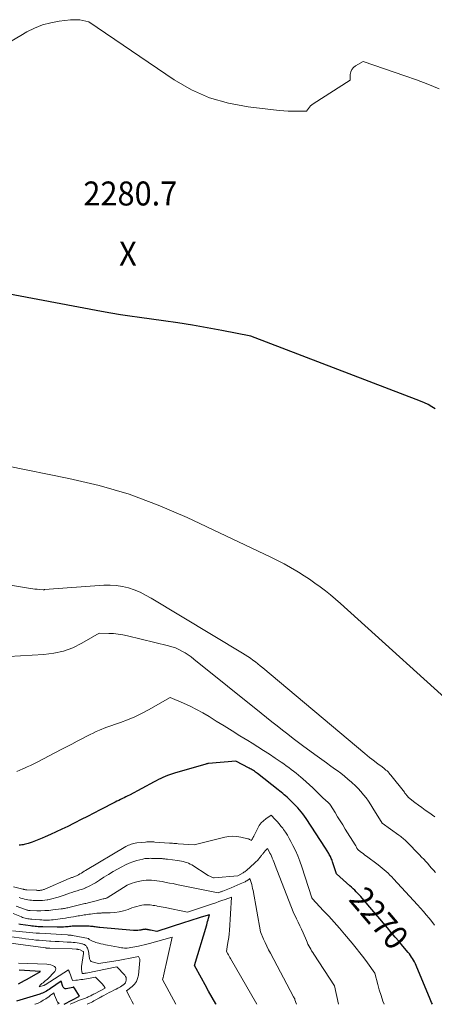
# Model space of a CAD drawing. Units: feet. Extents: x 1191672 to 1199172, y 7076370 to 7083870.
# Drawn here: x 1191967 to 1192140, y 7076370 to 7076781 of the extents above; entities that cross this region are included whole.
import ezdxf
from ezdxf.enums import TextEntityAlignment as Align

# ---------------------------------------------------------------- set-up
doc = ezdxf.new("R2010")
doc.units = ezdxf.units.FT
doc.header["$MEASUREMENT"] = 0
for name, color, linetype, lineweight in [('Level 44', 7, 'Continuous', 0), ('Level 45', 7, 'Continuous', 0), ('Level 46', 7, 'Continuous', 0)]:
    doc.layers.add(name, color=color, linetype=linetype, lineweight=lineweight)
doc.styles.add('Style-ENGINEERING', font='ENGINEERING.shx')

msp = doc.modelspace()

# ---------------------------------------------------------------- linework, layer by layer
at = {"layer": 'Level 44', "color": 32, "linetype": 'Continuous', "lineweight": 30, "flags": 128}
for points, elevation in [([(1192140.24, 7076618.23), (1192138.77, 7076619.15), (1192137.26, 7076620.01), (1192135.69, 7076620.76), (1192134.09, 7076621.44), (1192063.34, 7076648.59), (1192051.21, 7076650.96), (1192045.14, 7076652.09), (1192039.05, 7076653.14), (1192032.95, 7076654.09), (1192026.84, 7076654.96), (1192016.84, 7076656.3), (1192012.89, 7076656.86), (1192008.94, 7076657.47), (1192005.01, 7076658.13), (1192001.08, 7076658.84), (1191938.19, 7076670.69)], 2280), ([(1192139.05, 7076370), (1192138.72, 7076370.78), (1192138.11, 7076372.21), (1192132.26, 7076386.2), (1192131.94, 7076386.93), (1192131.59, 7076387.64), (1192131.21, 7076388.34), (1192130.8, 7076389.03), (1192130.37, 7076389.69), (1192129.91, 7076390.35), (1192129.43, 7076390.98), (1192128.93, 7076391.6), (1192126.73, 7076394.22), (1192125.12, 7076396.13), (1192123.5, 7076398.05), (1192121.88, 7076399.96), (1192120.25, 7076401.87), (1192109.73, 7076414.23), (1192109.14, 7076414.92), (1192108.53, 7076415.6), (1192107.91, 7076416.26), (1192107.28, 7076416.92), (1192106.64, 7076417.56), (1192105.99, 7076418.19), (1192105.33, 7076418.81), (1192104.65, 7076419.42), (1192099.05, 7076424.36), (1192097.38, 7076429.45), (1192097.23, 7076429.9), (1192097.06, 7076430.35), (1192096.88, 7076430.79), (1192096.69, 7076431.23), (1192096.48, 7076431.66), (1192096.26, 7076432.09), (1192096.03, 7076432.51), (1192095.79, 7076432.92), (1192094.46, 7076435.11), (1192086.33, 7076447.5), (1192085.69, 7076448.43), (1192085.03, 7076449.35), (1192084.33, 7076450.24), (1192083.61, 7076451.11), (1192082.86, 7076451.96), (1192082.09, 7076452.79), (1192081.3, 7076453.6), (1192080.49, 7076454.39), (1192079.58, 7076455.26), (1192078.99, 7076455.8), (1192078.41, 7076456.34), (1192077.81, 7076456.87), (1192077.22, 7076457.4), (1192076.61, 7076457.91), (1192076, 7076458.42), (1192075.38, 7076458.93), (1192074.75, 7076459.42), (1192066.06, 7076466.22), (1192065.65, 7076466.53), (1192065.23, 7076466.84), (1192064.81, 7076467.14), (1192064.38, 7076467.43), (1192063.94, 7076467.71), (1192063.5, 7076467.98), (1192063.05, 7076468.24), (1192062.6, 7076468.49), (1192057.12, 7076471.41), (1192045.63, 7076470.37), (1192045.37, 7076470.34), (1192045.1, 7076470.3), (1192044.84, 7076470.24), (1192044.58, 7076470.17), (1192037.33, 7076468.04), (1192035.86, 7076467.61), (1192034.4, 7076467.17), (1192032.93, 7076466.75), (1192031.46, 7076466.32), (1192028.53, 7076465.46), (1192026.66, 7076464.6), (1192025.73, 7076464.16), (1192024.8, 7076463.71), (1192023.88, 7076463.24), (1192022.97, 7076462.76), (1192012.75, 7076457.26), (1192012.01, 7076456.87), (1192011.26, 7076456.48), (1192010.51, 7076456.11), (1192009.76, 7076455.74), (1192009, 7076455.37), (1192008.25, 7076455), (1192007.5, 7076454.63), (1192006.75, 7076454.25), (1192000.45, 7076451.04), (1191997.81, 7076449.7), (1191995.17, 7076448.36), (1191992.53, 7076447.01), (1191989.88, 7076445.67), (1191989.32, 7076445.39), (1191986.95, 7076444.2), (1191984.57, 7076443.04), (1191982.18, 7076441.9), (1191979.77, 7076440.79), (1191977.62, 7076439.82), (1191976.28, 7076439.23), (1191974.92, 7076438.67), (1191973.55, 7076438.14), (1191972.18, 7076437.64), (1191970.44, 7076437.03), (1191969.92, 7076436.87), (1191969.39, 7076436.72), (1191968.86, 7076436.62), (1191968.32, 7076436.53), (1191967.77, 7076436.46), (1191967.23, 7076436.38), (1191966.69, 7076436.29)], 2270), ([(1192048.8, 7076370), (1192048.72, 7076370.14), (1192047.22, 7076372.81), (1192045.72, 7076375.48), (1192044.24, 7076378.16), (1192042.76, 7076380.84), (1192039.83, 7076386.22), (1192044.91, 7076403.19), (1192045.11, 7076403.88), (1192045.31, 7076404.58), (1192045.5, 7076405.27), (1192045.69, 7076405.97), (1192046.05, 7076407.36), (1192042.61, 7076406.28), (1192040.89, 7076405.73), (1192039.17, 7076405.19), (1192037.45, 7076404.64), (1192035.73, 7076404.1), (1192024.09, 7076400.38), (1192021.42, 7076400.92), (1192021.19, 7076400.96), (1192020.95, 7076401.01), (1192020.72, 7076401.05), (1192020.49, 7076401.1), (1192020.39, 7076401.11), (1192020.21, 7076401.15), (1192020.02, 7076401.18), (1192019.83, 7076401.21), (1192019.64, 7076401.24), (1192019.45, 7076401.26), (1192019.26, 7076401.26), (1192019.08, 7076401.25), (1192018.89, 7076401.23), (1192018.65, 7076401.19), (1192018.34, 7076401.13), (1192018.04, 7076401.08), (1192017.73, 7076401.03), (1192017.42, 7076400.98), (1192016.84, 7076400.88), (1192016.24, 7076400.81), (1192015.65, 7076400.76), (1192015.04, 7076400.76), (1192014.44, 7076400.79), (1192000.38, 7076402.04), (1191999.9, 7076402.09), (1191999.42, 7076402.14), (1191998.94, 7076402.2), (1191998.46, 7076402.27), (1191997.98, 7076402.33), (1191997.51, 7076402.39), (1191997.03, 7076402.44), (1191996.54, 7076402.48), (1191996.46, 7076402.49), (1191995.94, 7076402.52), (1191995.42, 7076402.55), (1191994.9, 7076402.57), (1191994.38, 7076402.58), (1191991.21, 7076402.64), (1191990.62, 7076402.64), (1191990.03, 7076402.62), (1191989.45, 7076402.59), (1191988.86, 7076402.54), (1191988.27, 7076402.48), (1191987.69, 7076402.42), (1191987.1, 7076402.36), (1191986.52, 7076402.31), (1191986.01, 7076402.26), (1191985.16, 7076402.19), (1191984.32, 7076402.14), (1191983.48, 7076402.13), (1191982.63, 7076402.13), (1191976.62, 7076402.28), (1191975.97, 7076402.3), (1191975.31, 7076402.32), (1191974.66, 7076402.36), (1191974.01, 7076402.41), (1191973.36, 7076402.47), (1191972.72, 7076402.53), (1191972.07, 7076402.61), (1191971.42, 7076402.7), (1191967.22, 7076403.32), (1191966.54, 7076403.44)], 2260), ([(1191966.44, 7076378.59), (1191967.68, 7076379.21), (1191968.91, 7076379.86), (1191970.12, 7076380.54), (1191975.6, 7076383.68), (1191966.76, 7076384.17)], 2250), ([(1191985.43, 7076370), (1191991.84, 7076373.43), (1191989.74, 7076376.74), (1191989.71, 7076376.79), (1191989.68, 7076376.84), (1191989.65, 7076376.89), (1191989.62, 7076376.94), (1191989.57, 7076377.02), (1191989.49, 7076377.13), (1191989.36, 7076377.11), (1191989.34, 7076377.1), (1191989.32, 7076377.1), (1191989.31, 7076377.1), (1191989.29, 7076377.09), (1191989.21, 7076377.08), (1191989.19, 7076377.07), (1191989.18, 7076377.07), (1191989.16, 7076377.06), (1191989.14, 7076377.06), (1191986.33, 7076376.49), (1191986.11, 7076376.48), (1191985.89, 7076376.5), (1191985.69, 7076376.57), (1191985.5, 7076376.68), (1191985.33, 7076376.84), (1191985.18, 7076377.01), (1191985.07, 7076377.2), (1191984.97, 7076377.41), (1191984.21, 7076379.6), (1191979.73, 7076376.54), (1191979.2, 7076376.2), (1191978.67, 7076375.86), (1191978.13, 7076375.53), (1191977.58, 7076375.22), (1191977.03, 7076374.93), (1191976.46, 7076374.66), (1191975.87, 7076374.44), (1191975.28, 7076374.24), (1191965.58, 7076371.35)], 2250)]:
    msp.add_lwpolyline(points, dxfattribs=dict(at, elevation=elevation))
at = {"layer": 'Level 45', "color": 32, "linetype": 'Continuous', "lineweight": 0, "flags": 128}
for points, elevation in [([(1192141.88, 7076751.75), (1192137.14, 7076753.64), (1192132.36, 7076755.42), (1192127.55, 7076757.13), (1192110.13, 7076763.07), (1192107.01, 7076761.25), (1192106.14, 7076760.54), (1192105.45, 7076759.72), (1192105.04, 7076758.74), (1192104.81, 7076757.64), (1192104.69, 7076755.23), (1192089.31, 7076745.38), (1192088.76, 7076744.98), (1192088.25, 7076744.55), (1192087.8, 7076744.06), (1192087.38, 7076743.53), (1192086.6, 7076742.41), (1192082.78, 7076742.34), (1192080.87, 7076742.34), (1192078.96, 7076742.39), (1192077.06, 7076742.51), (1192075.16, 7076742.69), (1192062.18, 7076744.12), (1192054, 7076745.64), (1192046.11, 7076747.91), (1192038.62, 7076751.31), (1192031.42, 7076755.46), (1191995.79, 7076779.62), (1191993.23, 7076780.17), (1191991.95, 7076780.39), (1191990.66, 7076780.51), (1191989.37, 7076780.51), (1191988.07, 7076780.43), (1191983.44, 7076779.89), (1191979.9, 7076779.26), (1191976.45, 7076778.34), (1191973.14, 7076777.01), (1191969.93, 7076775.39), (1191967.39, 7076773.91), (1191963.38, 7076771.54)], 2282), ([(1192154.18, 7076488.73), (1192100.75, 7076537.1), (1192098.69, 7076538.91), (1192096.6, 7076540.67), (1192094.46, 7076542.37), (1192092.28, 7076544.03), (1192090.05, 7076545.63), (1192087.8, 7076547.19), (1192085.5, 7076548.68), (1192083.19, 7076550.14), (1192082.57, 7076550.52), (1192079.9, 7076552.1), (1192077.2, 7076553.61), (1192074.45, 7076555.04), (1192071.67, 7076556.41), (1192036.73, 7076572.96), (1192024.75, 7076578.09), (1192012.58, 7076582.63), (1192000.1, 7076586.26), (1191987.43, 7076589.28), (1191961.42, 7076594.48)], 2278), ([(1192140.05, 7076448.12), (1192137.49, 7076449.93), (1192136.04, 7076450.97), (1192134.61, 7076452.02), (1192133.19, 7076453.09), (1192131.78, 7076454.18), (1192129.12, 7076456.27), (1192129.05, 7076456.33), (1192128.99, 7076456.38), (1192128.93, 7076456.43), (1192128.86, 7076456.49), (1192128.74, 7076456.6), (1192128.29, 7076457.19), (1192128.06, 7076457.49), (1192127.83, 7076457.79), (1192127.6, 7076458.08), (1192127.37, 7076458.38), (1192121.72, 7076465.53), (1192121.34, 7076465.98), (1192120.95, 7076466.43), (1192120.54, 7076466.86), (1192120.12, 7076467.28), (1192119.68, 7076467.68), (1192119.23, 7076468.07), (1192118.77, 7076468.45), (1192118.29, 7076468.81), (1192118.07, 7076468.97), (1192117.48, 7076469.4), (1192116.9, 7076469.84), (1192116.31, 7076470.28), (1192115.73, 7076470.72), (1192114.86, 7076471.38), (1192113.85, 7076472.16), (1192112.85, 7076472.95), (1192111.85, 7076473.75), (1192110.87, 7076474.57), (1192068.28, 7076510.32), (1192067.28, 7076511.14), (1192066.26, 7076511.95), (1192065.24, 7076512.74), (1192064.19, 7076513.51), (1192063.14, 7076514.27), (1192062.07, 7076515), (1192060.98, 7076515.7), (1192059.87, 7076516.39), (1192021.73, 7076539.37), (1192019.46, 7076540.64), (1192017.13, 7076541.78), (1192014.72, 7076542.75), (1192012.26, 7076543.61), (1192009.75, 7076544.23), (1192007.21, 7076544.66), (1192004.64, 7076544.81), (1192002.06, 7076544.76), (1191977.35, 7076542.93), (1191977.16, 7076542.85), (1191977.07, 7076542.82), (1191976.97, 7076542.8), (1191976.87, 7076542.8), (1191976.77, 7076542.8), (1191975.13, 7076542.93), (1191974.21, 7076543.02), (1191973.3, 7076543.12), (1191972.38, 7076543.24), (1191971.47, 7076543.38), (1191952.84, 7076546.46)], 2276), ([(1192140.31, 7076424.95), (1192139.51, 7076425.88), (1192138.7, 7076426.82), (1192137.89, 7076427.74), (1192137.07, 7076428.66), (1192136.24, 7076429.58), (1192135.4, 7076430.48), (1192134.55, 7076431.38), (1192133.7, 7076432.26), (1192128.35, 7076437.76), (1192127.96, 7076438.14), (1192127.57, 7076438.51), (1192127.17, 7076438.88), (1192126.76, 7076439.23), (1192126.33, 7076439.58), (1192125.91, 7076439.91), (1192125.48, 7076440.24), (1192125.04, 7076440.56), (1192118.06, 7076445.51), (1192114.26, 7076451.75), (1192113.34, 7076453.2), (1192112.38, 7076454.63), (1192111.37, 7076456.02), (1192110.32, 7076457.38), (1192109.21, 7076458.7), (1192108.06, 7076459.97), (1192106.85, 7076461.18), (1192105.59, 7076462.35), (1192105.27, 7076462.63), (1192103.81, 7076463.89), (1192102.32, 7076465.12), (1192100.8, 7076466.31), (1192099.26, 7076467.47), (1192098.6, 7076467.95), (1192096.72, 7076469.33), (1192094.83, 7076470.71), (1192092.94, 7076472.09), (1192091.05, 7076473.46), (1192085.48, 7076477.52), (1192083.21, 7076479.19), (1192080.95, 7076480.88), (1192078.71, 7076482.59), (1192076.48, 7076484.32), (1192074.26, 7076486.07), (1192072.05, 7076487.82), (1192069.84, 7076489.58), (1192067.64, 7076491.34), (1192039.58, 7076513.9), (1192038.38, 7076514.82), (1192037.15, 7076515.69), (1192035.88, 7076516.5), (1192034.58, 7076517.27), (1192033.24, 7076517.95), (1192031.87, 7076518.56), (1192030.45, 7076519.05), (1192029.01, 7076519.47), (1192011.93, 7076523.64), (1192009.99, 7076524.05), (1192008.03, 7076524.37), (1192006.07, 7076524.56), (1192004.09, 7076524.66), (1192000.11, 7076524.74), (1191992.79, 7076520.51), (1191989.04, 7076518.68), (1191985.18, 7076517.23), (1191981.16, 7076516.33), (1191977.02, 7076515.8), (1191962.48, 7076514.99)], 2274), ([(1192139.92, 7076403.03), (1192138.8, 7076404.48), (1192137.65, 7076405.9), (1192136.47, 7076407.31), (1192135.27, 7076408.7), (1192134.05, 7076410.07), (1192132.82, 7076411.43), (1192122.82, 7076422.33), (1192122.08, 7076423.12), (1192121.32, 7076423.89), (1192120.54, 7076424.65), (1192119.74, 7076425.4), (1192118.93, 7076426.12), (1192118.1, 7076426.82), (1192117.25, 7076427.49), (1192116.38, 7076428.15), (1192111.49, 7076431.77), (1192110.89, 7076432.21), (1192110.29, 7076432.67), (1192109.7, 7076433.12), (1192109.11, 7076433.58), (1192107.93, 7076434.51), (1192107.59, 7076435.16), (1192107.41, 7076435.48), (1192107.23, 7076435.8), (1192107.05, 7076436.12), (1192106.85, 7076436.43), (1192102.68, 7076443.09), (1192101.62, 7076444.79), (1192100.56, 7076446.5), (1192099.51, 7076448.21), (1192098.46, 7076449.92), (1192096.58, 7076453.03), (1192096.47, 7076453.19), (1192096.37, 7076453.35), (1192096.25, 7076453.5), (1192096.13, 7076453.65), (1192096.01, 7076453.79), (1192095.87, 7076453.93), (1192095.74, 7076454.06), (1192095.6, 7076454.19), (1192093.38, 7076456.1), (1192090.51, 7076458.9), (1192089.16, 7076460.19), (1192087.8, 7076461.46), (1192086.41, 7076462.71), (1192085.01, 7076463.94), (1192084.12, 7076464.7), (1192083.15, 7076465.53), (1192082.17, 7076466.34), (1192081.17, 7076467.14), (1192080.17, 7076467.93), (1192079.15, 7076468.7), (1192078.12, 7076469.46), (1192077.08, 7076470.2), (1192076.03, 7076470.92), (1192073.42, 7076472.67), (1192071.04, 7076474.24), (1192068.66, 7076475.8), (1192066.26, 7076477.33), (1192063.84, 7076478.84), (1192062.09, 7076479.93), (1192058.8, 7076481.98), (1192055.5, 7076484.02), (1192052.21, 7076486.07), (1192048.91, 7076488.11), (1192045.92, 7076489.97), (1192043.32, 7076491.5), (1192040.68, 7076492.95), (1192037.97, 7076494.28), (1192035.22, 7076495.53), (1192029.66, 7076497.9), (1192020.62, 7076492.76), (1192017.79, 7076491.26), (1192014.91, 7076489.87), (1192011.95, 7076488.64), (1192008.94, 7076487.52), (1192002.85, 7076485.46), (1192000.19, 7076484.29), (1191998.87, 7076483.68), (1191997.56, 7076483.07), (1191996.26, 7076482.42), (1191994.96, 7076481.76), (1191993.13, 7076480.8), (1191990.93, 7076479.65), (1191988.72, 7076478.5), (1191986.51, 7076477.35), (1191984.3, 7076476.21), (1191974.23, 7076471.02), (1191972.84, 7076470.32), (1191971.43, 7076469.63), (1191970.02, 7076468.95), (1191968.61, 7076468.29), (1191968.3, 7076468.16), (1191967.02, 7076467.6), (1191965.73, 7076467.09)], 2272), ([(1192118.86, 7076370), (1192118.39, 7076371.32), (1192117.62, 7076373.63), (1192116.9, 7076375.97), (1192116.24, 7076378.32), (1192114.97, 7076383.04), (1192111.93, 7076387.25), (1192110.39, 7076389.33), (1192108.82, 7076391.4), (1192107.21, 7076393.43), (1192105.57, 7076395.43), (1192102.38, 7076399.25), (1192100.23, 7076401.77), (1192098.04, 7076404.27), (1192095.82, 7076406.73), (1192093.55, 7076409.16), (1192089.01, 7076413.95), (1192088.97, 7076414.01), (1192088.9, 7076414.1), (1192088.87, 7076414.2), (1192088.85, 7076414.25), (1192088.84, 7076414.3), (1192088.82, 7076414.35), (1192088.8, 7076414.4), (1192084.6, 7076427.36), (1192083.8, 7076429.63), (1192082.93, 7076431.87), (1192081.95, 7076434.07), (1192080.9, 7076436.24), (1192080.06, 7076437.88), (1192079.35, 7076439.19), (1192078.6, 7076440.47), (1192077.79, 7076441.72), (1192076.95, 7076442.94), (1192076.64, 7076443.37), (1192075.9, 7076444.34), (1192075.14, 7076445.3), (1192074.33, 7076446.22), (1192073.5, 7076447.12), (1192071.8, 7076448.89), (1192069.57, 7076447.38), (1192068.54, 7076446.56), (1192067.61, 7076445.64), (1192066.84, 7076444.59), (1192066.18, 7076443.45), (1192064.58, 7076440.13), (1192064.49, 7076439.95), (1192064.4, 7076439.77), (1192064.3, 7076439.59), (1192064.2, 7076439.41), (1192064.1, 7076439.23), (1192064, 7076439.05), (1192063.9, 7076438.87), (1192063.8, 7076438.7), (1192063.57, 7076438.28), (1192063.08, 7076438.58), (1192062.83, 7076438.71), (1192062.58, 7076438.83), (1192062.31, 7076438.93), (1192062.04, 7076439.01), (1192059.21, 7076439.73), (1192057.52, 7076440.02), (1192055.83, 7076440.15), (1192054.13, 7076440.03), (1192052.44, 7076439.73), (1192039.7, 7076436.55), (1192032.96, 7076436.95), (1192032.51, 7076436.98), (1192032.06, 7076437.01), (1192031.61, 7076437.04), (1192031.16, 7076437.08), (1192030.7, 7076437.12), (1192030.25, 7076437.15), (1192029.8, 7076437.19), (1192029.35, 7076437.22), (1192023.34, 7076437.67), (1192022.85, 7076437.7), (1192022.37, 7076437.73), (1192021.88, 7076437.74), (1192021.39, 7076437.74), (1192020.91, 7076437.73), (1192020.42, 7076437.71), (1192019.93, 7076437.68), (1192019.45, 7076437.64), (1192015.73, 7076437.26), (1192015.13, 7076437.18), (1192014.54, 7076437.07), (1192013.96, 7076436.93), (1192013.38, 7076436.75), (1192012.82, 7076436.54), (1192012.26, 7076436.31), (1192011.72, 7076436.04), (1192011.2, 7076435.75), (1191994.43, 7076425.81), (1191993.84, 7076425.45), (1191993.25, 7076425.1), (1191992.66, 7076424.74), (1191992.07, 7076424.38), (1191991.51, 7076424.03), (1191991.2, 7076423.85), (1191990.89, 7076423.68), (1191990.57, 7076423.54), (1191990.24, 7076423.4), (1191989.9, 7076423.27), (1191989.57, 7076423.15), (1191989.24, 7076423.03), (1191988.92, 7076422.92), (1191988.59, 7076422.8), (1191988.26, 7076422.68), (1191987.94, 7076422.55), (1191987.61, 7076422.42), (1191977.44, 7076418.02), (1191977.14, 7076417.9), (1191976.84, 7076417.8), (1191976.53, 7076417.71), (1191976.22, 7076417.63), (1191976.16, 7076417.62), (1191975.88, 7076417.57), (1191975.59, 7076417.53), (1191975.3, 7076417.51), (1191975, 7076417.5), (1191974.71, 7076417.5), (1191974.42, 7076417.51), (1191974.12, 7076417.52), (1191973.83, 7076417.53), (1191969.92, 7076417.74), (1191969.71, 7076417.75), (1191969.51, 7076417.77), (1191969.3, 7076417.79), (1191969.1, 7076417.82), (1191968.9, 7076417.86), (1191968.69, 7076417.9), (1191968.49, 7076417.94), (1191968.29, 7076417.99), (1191964.39, 7076419)], 2268), ([(1192099.89, 7076370), (1192098.24, 7076377.72), (1192089.56, 7076390.85), (1192089.12, 7076391.54), (1192088.69, 7076392.24), (1192088.28, 7076392.95), (1192087.89, 7076393.66), (1192087.51, 7076394.39), (1192087.15, 7076395.13), (1192086.8, 7076395.87), (1192086.47, 7076396.61), (1192085.09, 7076399.77), (1192084.43, 7076401.26), (1192083.75, 7076402.74), (1192083.06, 7076404.21), (1192082.35, 7076405.68), (1192080.91, 7076408.6), (1192073.47, 7076427.89), (1192073.17, 7076428.65), (1192072.88, 7076429.4), (1192072.57, 7076430.16), (1192072.27, 7076430.91), (1192072.21, 7076431.04), (1192071.92, 7076431.72), (1192071.61, 7076432.39), (1192071.28, 7076433.05), (1192070.93, 7076433.7), (1192070.21, 7076435), (1192069.21, 7076433.86), (1192069.03, 7076433.63), (1192068.85, 7076433.41), (1192068.67, 7076433.18), (1192068.5, 7076432.94), (1192068.33, 7076432.71), (1192068.16, 7076432.48), (1192067.98, 7076432.25), (1192067.8, 7076432.03), (1192067.13, 7076431.22), (1192066.6, 7076430.61), (1192066.05, 7076430.02), (1192065.47, 7076429.45), (1192064.88, 7076428.9), (1192061.47, 7076425.84), (1192061.14, 7076425.56), (1192060.8, 7076425.3), (1192060.44, 7076425.06), (1192060.08, 7076424.83), (1192057.84, 7076423.53), (1192047.97, 7076422.7), (1192047.9, 7076422.7), (1192047.83, 7076422.7), (1192047.77, 7076422.72), (1192047.7, 7076422.74), (1192045.56, 7076423.7), (1192038.77, 7076428.09), (1192038.09, 7076428.49), (1192037.39, 7076428.83), (1192036.66, 7076429.1), (1192035.91, 7076429.33), (1192035.14, 7076429.5), (1192034.37, 7076429.66), (1192033.59, 7076429.79), (1192032.81, 7076429.91), (1192028.59, 7076430.49), (1192028.21, 7076430.54), (1192027.83, 7076430.58), (1192027.45, 7076430.63), (1192027.07, 7076430.67), (1192026.69, 7076430.7), (1192026.3, 7076430.73), (1192025.92, 7076430.75), (1192025.54, 7076430.76), (1192021.84, 7076430.86), (1192021.39, 7076430.87), (1192020.94, 7076430.86), (1192020.49, 7076430.85), (1192020.05, 7076430.83), (1192019.6, 7076430.79), (1192019.16, 7076430.73), (1192018.72, 7076430.64), (1192018.29, 7076430.54), (1192015.83, 7076429.89), (1192014.18, 7076429.38), (1192012.58, 7076428.8), (1192011.01, 7076428.11), (1192009.48, 7076427.33), (1192007.79, 7076426.4), (1192005.86, 7076425.31), (1192003.95, 7076424.18), (1192002.07, 7076423.01), (1192000.21, 7076421.81), (1191998.5, 7076420.68), (1191997.49, 7076420.05), (1191996.45, 7076419.47), (1191995.38, 7076418.96), (1191994.29, 7076418.5), (1191994.21, 7076418.47), (1191993.13, 7076418.06), (1191992.05, 7076417.67), (1191990.95, 7076417.32), (1191989.85, 7076416.97), (1191988.75, 7076416.64), (1191987.65, 7076416.29), (1191986.56, 7076415.93), (1191985.47, 7076415.57), (1191982.97, 7076414.7), (1191981.92, 7076414.37), (1191980.85, 7076414.07), (1191979.78, 7076413.82), (1191978.69, 7076413.6), (1191978.44, 7076413.56), (1191977.47, 7076413.42), (1191976.5, 7076413.32), (1191975.53, 7076413.27), (1191974.55, 7076413.25), (1191974.07, 7076413.26), (1191973.33, 7076413.28), (1191972.59, 7076413.32), (1191971.86, 7076413.39), (1191971.13, 7076413.48), (1191970.4, 7076413.6), (1191969.67, 7076413.73), (1191968.95, 7076413.89), (1191968.24, 7076414.07), (1191968.21, 7076414.07), (1191967.48, 7076414.28), (1191966.76, 7076414.5)], 2266), ([(1192082.32, 7076370), (1192081.72, 7076371.89), (1192081.69, 7076371.98), (1192081.66, 7076372.06), (1192081.64, 7076372.15), (1192081.61, 7076372.23), (1192081.56, 7076372.4), (1192081.43, 7076372.63), (1192081.36, 7076372.74), (1192081.3, 7076372.86), (1192081.24, 7076372.98), (1192081.17, 7076373.09), (1192071.52, 7076391.29), (1192070.76, 7076392.75), (1192070.03, 7076394.22), (1192069.33, 7076395.71), (1192068.66, 7076397.21), (1192067.34, 7076400.22), (1192064.24, 7076417.49), (1192064.08, 7076418.33), (1192063.89, 7076419.15), (1192063.68, 7076419.97), (1192063.45, 7076420.79), (1192062.96, 7076422.41), (1192062.31, 7076421.93), (1192061.97, 7076421.7), (1192061.63, 7076421.48), (1192061.28, 7076421.29), (1192060.91, 7076421.11), (1192058.93, 7076420.21), (1192057.66, 7076419.64), (1192056.38, 7076419.09), (1192055.1, 7076418.56), (1192053.8, 7076418.05), (1192051.71, 7076417.23), (1192051.46, 7076417.13), (1192051.21, 7076417.04), (1192050.96, 7076416.95), (1192050.7, 7076416.85), (1192049.7, 7076416.5), (1192033.67, 7076419.74), (1192032.27, 7076420.02), (1192030.87, 7076420.3), (1192029.47, 7076420.57), (1192028.07, 7076420.84), (1192027.51, 7076420.94), (1192026.39, 7076421.15), (1192025.26, 7076421.34), (1192024.13, 7076421.52), (1192023, 7076421.68), (1192021.87, 7076421.79), (1192020.74, 7076421.82), (1192019.61, 7076421.75), (1192018.48, 7076421.61), (1192017.05, 7076421.37), (1192015.24, 7076420.95), (1192013.49, 7076420.39), (1192011.82, 7076419.63), (1192010.2, 7076418.74), (1192003.43, 7076414.45), (1192003.2, 7076414.32), (1192002.96, 7076414.21), (1192002.71, 7076414.13), (1192002.45, 7076414.07), (1192001.96, 7076413.99), (1192001.94, 7076413.99), (1192001.92, 7076413.98), (1192001.89, 7076413.98), (1192001.87, 7076413.98), (1192001.79, 7076413.97), (1192001.76, 7076413.97), (1192001.74, 7076413.97), (1192001.72, 7076413.96), (1192001.7, 7076413.96), (1191998.29, 7076412.98), (1191995.53, 7076412.32), (1191995.04, 7076412.21), (1191994.56, 7076412.09), (1191994.08, 7076411.98), (1191993.6, 7076411.86), (1191987.98, 7076410.51), (1191987.52, 7076410.4), (1191987.07, 7076410.29), (1191986.61, 7076410.19), (1191986.15, 7076410.08), (1191985.69, 7076409.99), (1191985.23, 7076409.9), (1191984.77, 7076409.83), (1191984.3, 7076409.77), (1191980.71, 7076409.34), (1191979.07, 7076409.18), (1191977.42, 7076409.07), (1191975.76, 7076409.03), (1191974.11, 7076409.03), (1191971.29, 7076409.1), (1191971.04, 7076409.11), (1191970.8, 7076409.14), (1191970.55, 7076409.17), (1191970.31, 7076409.22), (1191970.07, 7076409.28), (1191969.84, 7076409.35), (1191969.6, 7076409.42), (1191969.37, 7076409.5), (1191965.47, 7076410.93)], 2264), ([(1192065.84, 7076370), (1192054.84, 7076389.04), (1192054.55, 7076389.55), (1192054.26, 7076390.05), (1192053.98, 7076390.56), (1192053.69, 7076391.06), (1192053.13, 7076392.08), (1192053.66, 7076394.98), (1192053.89, 7076396.44), (1192054.09, 7076397.89), (1192054.24, 7076399.36), (1192054.36, 7076400.83), (1192055.2, 7076414.72), (1192052.59, 7076413.75), (1192051.29, 7076413.28), (1192049.98, 7076412.81), (1192048.67, 7076412.36), (1192047.35, 7076411.91), (1192036.89, 7076408.44), (1192027.55, 7076410.33), (1192026.73, 7076410.49), (1192025.91, 7076410.65), (1192025.1, 7076410.81), (1192024.28, 7076410.97), (1192023.95, 7076411.03), (1192023.3, 7076411.15), (1192022.64, 7076411.26), (1192021.98, 7076411.36), (1192021.32, 7076411.46), (1192020.66, 7076411.52), (1192020, 7076411.54), (1192019.34, 7076411.5), (1192018.68, 7076411.42), (1192017.85, 7076411.28), (1192016.78, 7076411.06), (1192015.72, 7076410.81), (1192014.68, 7076410.5), (1192013.65, 7076410.16), (1192012.11, 7076409.59), (1192010.29, 7076409.02), (1192008.46, 7076408.58), (1192006.58, 7076408.31), (1192004.69, 7076408.17), (1192001.21, 7076408.07), (1192000.94, 7076408.06), (1192000.67, 7076408.06), (1192000.39, 7076408.06), (1192000.12, 7076408.05), (1191999.85, 7076408.05), (1191999.58, 7076408.03), (1191999.31, 7076408.01), (1191999.04, 7076407.98), (1191996.46, 7076407.62), (1191995.81, 7076407.52), (1191995.17, 7076407.43), (1191994.52, 7076407.34), (1191993.87, 7076407.25), (1191993.23, 7076407.15), (1191992.58, 7076407.05), (1191991.94, 7076406.95), (1191991.29, 7076406.84), (1191989.37, 7076406.51), (1191988.28, 7076406.32), (1191987.18, 7076406.14), (1191986.08, 7076405.97), (1191984.98, 7076405.81), (1191981.76, 7076405.35), (1191980.96, 7076405.25), (1191980.16, 7076405.17), (1191979.35, 7076405.13), (1191978.54, 7076405.11), (1191977.74, 7076405.12), (1191976.93, 7076405.13), (1191976.12, 7076405.17), (1191975.32, 7076405.22), (1191971.96, 7076405.48), (1191971.41, 7076405.53), (1191970.85, 7076405.6), (1191970.3, 7076405.68), (1191969.76, 7076405.78), (1191969.21, 7076405.9), (1191968.68, 7076406.04), (1191968.15, 7076406.22), (1191967.64, 7076406.42), (1191964.27, 7076407.86)], 2262), ([(1192032.08, 7076370), (1192026.53, 7076380.36), (1192026.66, 7076380.85), (1192026.73, 7076381.1), (1192026.79, 7076381.34), (1192026.85, 7076381.59), (1192026.9, 7076381.84), (1192030.54, 7076398.05), (1192021.11, 7076395.4), (1192019.95, 7076395.09), (1192018.79, 7076394.8), (1192017.62, 7076394.53), (1192016.44, 7076394.28), (1192011.79, 7076393.34), (1192010.58, 7076393.45), (1192009.97, 7076393.51), (1192009.37, 7076393.59), (1192008.76, 7076393.68), (1192008.16, 7076393.78), (1192003.6, 7076394.64), (1192002.68, 7076394.82), (1192001.76, 7076395.02), (1192000.84, 7076395.23), (1191999.93, 7076395.46), (1191999.29, 7076395.63), (1191998.71, 7076395.8), (1191998.14, 7076396), (1191997.59, 7076396.23), (1191997.04, 7076396.5), (1191995.97, 7076397.06), (1191995.66, 7076397.38), (1191995.63, 7076397.39), (1191988.92, 7076398.67), (1191988.67, 7076398.72), (1191988.43, 7076398.76), (1191988.18, 7076398.79), (1191987.93, 7076398.82), (1191987.67, 7076398.85), (1191987.42, 7076398.87), (1191987.17, 7076398.89), (1191986.92, 7076398.91), (1191975.15, 7076399.61), (1191974.81, 7076399.63), (1191974.48, 7076399.66), (1191974.14, 7076399.69), (1191973.8, 7076399.72), (1191963.89, 7076400.68)], 2258), ([(1192014.39, 7076370), (1192013.75, 7076371.25), (1192013.01, 7076372.69), (1192011.51, 7076375.57), (1192013.82, 7076377.41), (1192014.81, 7076378.42), (1192015.61, 7076379.54), (1192016.12, 7076380.81), (1192016.43, 7076382.19), (1192017.02, 7076388.27), (1192017.02, 7076388.55), (1192016.99, 7076388.83), (1192016.9, 7076389.1), (1192016.78, 7076389.37), (1192016.49, 7076389.88), (1192013.66, 7076389.33), (1192012.25, 7076389.07), (1192010.84, 7076388.81), (1192009.42, 7076388.56), (1192008, 7076388.32), (1191999.81, 7076386.98), (1191997.1, 7076387.74), (1191996.79, 7076387.88), (1191996.53, 7076388.08), (1191996.34, 7076388.34), (1191996.2, 7076388.65), (1191996.11, 7076389.01), (1191996.03, 7076389.37), (1191995.96, 7076389.73), (1191995.9, 7076390.1), (1191995.58, 7076392.2), (1191995.49, 7076392.64), (1191995.37, 7076393.05), (1191995.19, 7076393.45), (1191994.98, 7076393.84), (1191994.83, 7076394.08), (1191994.65, 7076394.32), (1191994.45, 7076394.54), (1191994.22, 7076394.72), (1191993.97, 7076394.87), (1191993.69, 7076395), (1191993.41, 7076395.11), (1191993.13, 7076395.19), (1191992.83, 7076395.26), (1191991.76, 7076395.46), (1191990.92, 7076395.59), (1191990.08, 7076395.71), (1191989.23, 7076395.79), (1191988.39, 7076395.86), (1191986.72, 7076395.96), (1191985.04, 7076396.05), (1191983.36, 7076396.15), (1191981.67, 7076396.24), (1191979.99, 7076396.34), (1191979.39, 7076396.37), (1191977.94, 7076396.46), (1191976.5, 7076396.56), (1191975.06, 7076396.68), (1191973.61, 7076396.81), (1191972.17, 7076396.96), (1191970.74, 7076397.13), (1191969.3, 7076397.32), (1191967.87, 7076397.53), (1191963.59, 7076398.2)], 2256), ([(1191995.1, 7076370), (1191996.08, 7076370.47), (1191996.69, 7076370.77), (1191997.29, 7076371.08), (1191997.89, 7076371.4), (1191998.48, 7076371.74), (1192000.22, 7076372.74), (1192000.6, 7076372.96), (1192000.99, 7076373.18), (1192001.38, 7076373.39), (1192001.77, 7076373.6), (1192003.27, 7076374.4), (1192004.22, 7076374.9), (1192005.18, 7076375.39), (1192006.14, 7076375.87), (1192007.1, 7076376.34), (1192007.81, 7076376.68), (1192008.41, 7076376.99), (1192009, 7076377.32), (1192009.58, 7076377.68), (1192010.14, 7076378.06), (1192010.28, 7076378.16), (1192010.69, 7076378.55), (1192011.03, 7076378.98), (1192011.25, 7076379.49), (1192011.39, 7076380.04), (1192011.38, 7076380.6), (1192011.29, 7076381.13), (1192011.05, 7076381.62), (1192010.73, 7076382.09), (1192007.49, 7076385.63), (1191994.63, 7076383.05), (1191994.35, 7076383), (1191994.07, 7076382.95), (1191993.8, 7076382.91), (1191993.52, 7076382.87), (1191992.96, 7076382.8), (1191992.8, 7076383.81), (1191992.75, 7076384.32), (1191992.72, 7076384.82), (1191992.74, 7076385.33), (1191992.78, 7076385.83), (1191993.49, 7076391.14), (1191993.5, 7076391.23), (1191993.51, 7076391.32), (1191993.52, 7076391.41), (1191993.52, 7076391.5), (1191993.52, 7076391.57), (1191993.52, 7076391.63), (1191993.52, 7076391.69), (1191993.51, 7076391.74), (1191993.5, 7076391.8), (1191993.49, 7076391.89), (1191993.44, 7076391.98), (1191992.09, 7076392.76), (1191991.63, 7076392.85), (1191991.5, 7076392.88), (1191991.36, 7076392.9), (1191991.23, 7076392.92), (1191991.09, 7076392.94), (1191990.96, 7076392.96), (1191990.82, 7076392.97), (1191990.68, 7076392.98), (1191990.55, 7076393), (1191988.77, 7076393.16), (1191979.54, 7076393.36), (1191979.37, 7076393.37), (1191979.2, 7076393.37), (1191979.03, 7076393.38), (1191978.86, 7076393.39), (1191978.8, 7076393.39), (1191978.66, 7076393.4), (1191978.52, 7076393.41), (1191978.38, 7076393.42), (1191978.23, 7076393.43), (1191978.09, 7076393.45), (1191977.95, 7076393.46), (1191977.81, 7076393.48), (1191977.66, 7076393.5), (1191959.11, 7076395.99)], 2254), ([(1191988, 7076370), (1191988.73, 7076370.37), (1191989.64, 7076370.79), (1191990.56, 7076371.18), (1191991.49, 7076371.54), (1191993.55, 7076372.29), (1191993.94, 7076372.44), (1191994.32, 7076372.58), (1191994.7, 7076372.73), (1191995.07, 7076372.89), (1191995.45, 7076373.05), (1191995.82, 7076373.22), (1191996.18, 7076373.4), (1191996.54, 7076373.59), (1191996.57, 7076373.6), (1191996.95, 7076373.8), (1191997.32, 7076374), (1191997.7, 7076374.2), (1191998.08, 7076374.4), (1192002.56, 7076376.71), (1192002.17, 7076377.39), (1192001.97, 7076377.72), (1192001.75, 7076378.04), (1192001.5, 7076378.34), (1192001.24, 7076378.63), (1191998.49, 7076381.38), (1191993.2, 7076380.41), (1191992.5, 7076380.29), (1191991.8, 7076380.18), (1191991.1, 7076380.09), (1191990.4, 7076380.01), (1191988.99, 7076379.86), (1191987.65, 7076383.42), (1191987.59, 7076383.59), (1191987.52, 7076383.76), (1191987.46, 7076383.93), (1191987.4, 7076384.1), (1191987.28, 7076384.44), (1191977.57, 7076378.16), (1191977.49, 7076378.11), (1191977.41, 7076378.06), (1191977.33, 7076378.02), (1191977.25, 7076377.98), (1191977.17, 7076377.94), (1191977.08, 7076377.9), (1191977, 7076377.87), (1191976.91, 7076377.84), (1191975.04, 7076377.29), (1191975.38, 7076377.81), (1191975.56, 7076378.05), (1191975.76, 7076378.29), (1191975.98, 7076378.5), (1191976.22, 7076378.69), (1191976.67, 7076379.02), (1191977.14, 7076379.37), (1191977.6, 7076379.74), (1191978.04, 7076380.13), (1191978.47, 7076380.54), (1191981.65, 7076383.66), (1191981.94, 7076384.23), (1191982.03, 7076384.77), (1191981.82, 7076385.28), (1191981.4, 7076385.76), (1191980.64, 7076386.13), (1191979.86, 7076386.43), (1191979.04, 7076386.61), (1191978.2, 7076386.71), (1191966.47, 7076387.19)], 2252), ([(1191982.71, 7076370), (1191983.34, 7076370.34), (1191983.07, 7076370.55), (1191983.01, 7076370.6), (1191982.96, 7076370.64), (1191982.91, 7076370.69), (1191982.87, 7076370.74), (1191982.82, 7076370.79), (1191982.78, 7076370.84), (1191982.75, 7076370.9), (1191982.72, 7076370.96), (1191981.49, 7076373.82), (1191981.43, 7076373.97), (1191981.37, 7076374.13), (1191981.31, 7076374.29), (1191981.25, 7076374.44), (1191981.14, 7076374.76), (1191980.49, 7076374.28), (1191980.17, 7076374.04), (1191979.85, 7076373.8), (1191979.52, 7076373.56), (1191979.19, 7076373.32), (1191977.82, 7076372.34), (1191976.79, 7076371.66), (1191975.72, 7076371.04), (1191974.6, 7076370.52), (1191973.44, 7076370.06), (1191973.26, 7076370)], 2248)]:
    msp.add_lwpolyline(points, dxfattribs=dict(at, elevation=elevation))

# ---------------------------------------------------------------- texts
at = {"layer": 'Level 44', "color": 32, "linetype": 'Continuous', "lineweight": 13, "style": 'Style-ENGINEERING', "width": 0.94}
msp.add_text(' 2270 ', height=10, rotation=310.3923, dxfattribs=at).set_placement((1192116.81, 7076405.93, 2270), align=Align.MIDDLE_CENTER)
at = {"layer": 'Level 46', "color": 32, "linetype": 'Continuous', "lineweight": 0, "style": 'Style-ENGINEERING', "width": 0.94}
for s, p in [('2280.7', (1192013.07, 7076708.05, 2280.66)), ('X', (1192012.07, 7076682.95, 2280.66))]:
    msp.add_text(s, height=10, dxfattribs=at).set_placement(p, align=Align.MIDDLE_CENTER)

doc.saveas('drawing.dxf')
